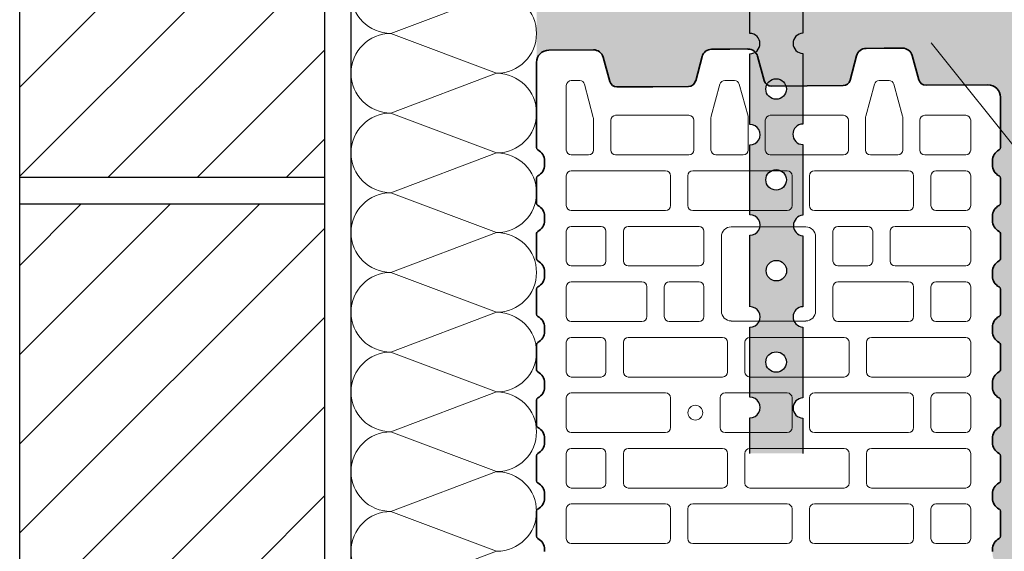
# Model space of a CAD drawing. Units: millimetres. Extents: x 0 to 239, y 0 to 297.
# Drawn here: x 88 to 125, y 127 to 147 of the extents above; entities that cross this region are included whole.
import ezdxf

# ---------------------------------------------------------------- set-up
doc = ezdxf.new("R2010")
doc.units = ezdxf.units.MM
doc.layers.add('Anker', color=7, linetype='Continuous')
doc.layers.add('Vormauerschale', color=7, linetype='Continuous')
for name, color, linetype, lineweight in [('dämmung', 7, 'Continuous', 18), ('mörtelschichten', 7, 'Continuous', 18), ('variable Textmaske', 7, 'Continuous', 13)]:
    doc.layers.add(name, color=color, linetype=linetype, lineweight=lineweight)

msp = doc.modelspace()

# ---------------------------------------------------------------- hatches: boundary and pattern name
at = {"layer": 'Anker'}
msp.add_hatch(color=256, dxfattribs=at).paths.add_polyline_path([(122.418, 146.458, 1), (121.562, 146.458, 1)])
at = {"layer": 'dämmung'}
h = msp.add_hatch(dxfattribs=at)
h.set_pattern_fill('ANSI31', color=256, scale=0.75, style=0)
h.set_pattern_definition([(45, (-220.1237, 42.4256), (-1.683798, 1.683798), [])])
h.paths.add_polyline_path([(99.162, 219.336), (99.162, 232.569), (87.662, 232.569), (87.662, 219.336)])
h.paths.add_polyline_path([(87.662, 115.374), (87.662, 102.018), (99.162, 102.018), (99.162, 104.662), (99.162, 115.374)])
h.paths.add_polyline_path([(99.162, 218.336), (87.662, 218.336), (87.662, 194.336), (99.162, 194.336)])
h.paths.add_polyline_path([(91.919, 169.336, -0.07844), (92.166, 169.374), (92.166, 169.374, -0.078438), (92.412, 169.336), (93.519, 169.336, -0.078433), (93.766, 169.374, -0.078431), (94.012, 169.336), (95.12, 169.336, -0.078426), (95.366, 169.374, -0.078424), (95.612, 169.336), (96.72, 169.336, -0.07842), (96.966, 169.374, -0.078418), (97.213, 169.336), (98.32, 169.336, -0.078413), (98.566, 169.374, -0.078411), (98.813, 169.336), (99.162, 169.336), (99.162, 170.336), (99.162, 193.336), (87.662, 193.336), (87.662, 170.336), (87.662, 169.336), (88.662, 169.336), (88.662, 169.315, -0.019044), (88.719, 169.336, -0.078453), (88.966, 169.374, -0.078451), (89.212, 169.336), (90.319, 169.336, -0.078447), (90.566, 169.374, -0.078445), (90.812, 169.336)])
h.paths.add_polyline_path([(89.766, 165.374), (87.662, 165.374), (87.662, 164.336), (87.662, 141.374), (99.162, 141.374), (99.162, 165.374), (97.766, 165.374), (96.166, 165.374), (94.566, 165.374), (92.966, 165.374), (91.366, 165.374)])
h.paths.add_polyline_path([(99.162, 140.374), (87.662, 140.374), (87.662, 116.374), (99.162, 116.374)])
at = {"layer": 'mörtelschichten'}
h = msp.add_hatch(dxfattribs=at)
h.set_pattern_fill('SCREED', color=256, scale=0.25, style=0)
h.set_pattern_definition([(0, (-227.1208, 42.5258), (12.7, 3.175), [-1.5875, 0, -4.7625, 0]), (0, (-227.1208, 42.6845), (12.7, 3.175), [-0.635, 0, -2.2225, 0, -1.143, 0, -4.7625, 0]), (0, (-227.1208, 42.8433), (12.7, 3.175), [-0.3175, 0, -1.5875, 0, -1.5875, 0, -3.4925, 0, -1.143, 0]), (0, (-227.1208, 43.002), (12.7, 3.175), [-1.143, 0, -5.08, 0]), (0, (-227.1208, 43.1608), (12.7, 3.175), [-3.81, 0, -3.81, 0]), (0, (-227.1208, 43.3195), (12.7, 3.175), [-5.3975, 0]), (0, (-227.1208, 43.4783), (12.7, 3.175), [-1.5875, 0, -6.985, 0]), (0, (-227.1208, 43.637), (12.7, 3.175), [-2.2225, 0, -1.27, 0]), (0, (-227.1208, 43.7958), (12.7, 3.175), [-3.175, 0]), (0, (-227.1208, 44.1133), (12.7, 3.175), [-0.4445, 0, -4.7625, 0, -2.8575, 0]), (0, (-227.1208, 44.272), (12.7, 3.175), [-0.635, 0, -0.0635, 0, -1.5875, 0]), (0, (-227.1208, 44.4308), (12.7, 3.175), [-0.3175, 0, -4.1275, 0, -4.7625, 0]), (0, (-227.1208, 44.5895), (12.7, 3.175), [-3.175, 0]), (0, (-227.1208, 44.7483), (12.7, 3.175), [-1.5875, 0, -6.6675, 0]), (0, (-227.1208, 45.0658), (12.7, 3.175), [-7.62, 0]), (0, (-227.1208, 45.2245), (12.7, 3.175), [-1.5875, 0, -0.127, 0, -2.2225, 0]), (0, (-227.1208, 45.3833), (12.7, 3.175), [-0.4445, 0, -3.175, 0, -1.27, 0, -2.2225, 0, -2.54, 0]), (0, (-227.1208, 45.542), (12.7, 3.175), [-0.9525, 0, -1.27, 0, -3.175, 0, -0.127, 0, -1.5875, 0]), (0, (-227.1208, 45.7008), (12.7, 3.175), [-3.175, 0])])
h.paths.add_polyline_path([(111.498, 148.274), (111.419, 148.274), (111.341, 148.274, 0.278179), (110.927, 148.024, -0.278179), (110.845, 147.974), (108.942, 147.974, -0.415781), (108.474, 148.445), (108.487, 150.782, 0.339441), (108.28, 151.054), (107.363, 151.305, -0.170579), (107.159, 151.446), (107.159, 147.878), (107.159, 145.717, -0.412648), (107.624, 146.185), (109.305, 146.194, -0.339441), (109.668, 145.919), (109.919, 145.002, 0.339441), (110.191, 144.795), (111.541, 144.803), (112.892, 144.81, 0.339441), (113.162, 145.019), (113.403, 145.939, -0.339441), (113.763, 146.218), (114.449, 146.222), (115.135, 146.226, -0.339441), (115.498, 145.95), (115.749, 145.033, 0.339441), (116.021, 144.827), (117.372, 144.834), (118.722, 144.841, 0.339441), (118.992, 145.05), (119.233, 145.97, -0.339441), (119.593, 146.249), (120.279, 146.253), (120.965, 146.257, -0.339441), (121.328, 145.981), (121.579, 145.064, 0.339441), (121.852, 144.858), (124.188, 144.87, -0.415781), (124.659, 144.402), (124.659, 143.451), (126.159, 143.451), (126.159, 146.474), (126.159, 146.52), (126.159, 148.02), (126.159, 148.274), (126.159, 148.274), (126.093, 148.274), (126.015, 148.274, 0.278179), (125.601, 148.024, -0.278179), (125.518, 147.974), (124.572, 147.974, -0.278179), (124.489, 148.024, 0.278179), (124.075, 148.274), (123.997, 148.274), (123.919, 148.274, 0.278179), (123.505, 148.024, -0.278179), (123.422, 147.974), (122.475, 147.974, -0.278179), (122.393, 148.024, 0.278179), (121.979, 148.274), (121.901, 148.274), (121.822, 148.274, 0.278179), (121.409, 148.024, -0.278179), (121.326, 147.974), (120.379, 147.974, -0.278179), (120.296, 148.024, 0.278179), (119.883, 148.274), (119.804, 148.274), (119.726, 148.274, 0.278179), (119.312, 148.024, -0.278179), (119.23, 147.974), (118.283, 147.974, -0.278179), (118.2, 148.024, 0.278179), (117.786, 148.274), (117.708, 148.274), (117.63, 148.274, 0.278179), (117.216, 148.024, -0.278179), (117.133, 147.974), (116.187, 147.974, -0.278179), (116.104, 148.024, 0.278179), (115.69, 148.274), (115.612, 148.274), (115.534, 148.274, 0.278179), (115.12, 148.024, -0.278179), (115.037, 147.974), (114.09, 147.974, -0.278179), (114.008, 148.024, 0.278179), (113.594, 148.274), (113.516, 148.274), (113.437, 148.274, 0.278179), (113.024, 148.024, -0.278179), (112.941, 147.974), (111.994, 147.974, -0.278179), (111.911, 148.024, 0.278179)])
h.paths.add_polyline_path([(126.159, 143.451), (124.659, 143.451), (124.659, 142.5, -0.278179), (124.609, 142.417, 0.278179), (124.359, 142.003), (124.359, 141.925), (124.359, 141.847, 0.278179), (124.609, 141.433, -0.278179), (124.659, 141.35), (124.659, 140.403, -0.278179), (124.609, 140.321, 0.278179), (124.359, 139.907), (124.359, 139.829), (124.359, 139.75, 0.278179), (124.609, 139.337, -0.278179), (124.659, 139.254), (124.659, 138.307, -0.278179), (124.609, 138.224, 0.278179), (124.359, 137.811), (124.359, 137.732), (124.359, 137.654, 0.278179), (124.609, 137.24, -0.278179), (124.659, 137.158), (124.659, 136.211, -0.278179), (124.609, 136.128, 0.278179), (124.359, 135.714), (124.359, 135.636), (124.359, 135.558, 0.278179), (124.609, 135.144, -0.278179), (124.659, 135.061), (124.659, 134.115, -0.278179), (124.609, 134.032, 0.278179), (124.359, 133.618), (124.359, 133.54), (124.359, 133.462, 0.278179), (124.609, 133.048, -0.278179), (124.659, 132.965), (124.659, 132.018, -0.278179), (124.609, 131.936, 0.278179), (124.359, 131.522), (124.359, 131.444), (124.359, 131.365, 0.278179), (124.609, 130.952, -0.278179), (124.659, 130.869), (124.659, 129.922, -0.278179), (124.609, 129.839, 0.278179), (124.359, 129.425), (124.359, 129.347), (124.359, 129.269, 0.278179), (124.609, 128.855, -0.278179), (124.659, 128.773), (124.659, 127.826, -0.278179), (124.609, 127.743, 0.278179), (124.359, 127.329), (124.359, 127.251), (124.359, 127.173, 0.278179), (124.609, 126.759, -0.278179), (124.659, 126.676), (124.659, 125.73, -0.278179), (124.609, 125.647, 0.278179), (124.359, 125.233), (124.359, 125.155), (124.359, 125.077, 0.278179), (124.609, 124.663, -0.278179), (124.659, 124.58), (124.659, 123.633, -0.278179), (124.609, 123.551, 0.278179), (124.359, 123.137), (124.359, 123.059), (124.359, 122.98, 0.278179), (124.609, 122.567, -0.278179), (124.659, 122.484), (124.659, 119.441, -0.278179), (124.609, 119.358, 0.278179), (124.359, 118.944), (124.359, 118.866), (124.359, 118.788, 0.278179), (124.609, 118.374, -0.278179), (124.659, 118.291), (124.659, 117.345, -0.278179), (124.609, 117.262, 0.278179), (124.359, 116.848), (124.359, 116.77), (124.359, 116.692, 0.278179), (124.609, 116.278, -0.278179), (124.659, 116.195), (124.659, 115.248, -0.278179), (124.609, 115.166, 0.278179), (124.359, 114.752), (124.359, 114.674), (124.359, 114.595, 0.278179), (124.609, 114.182, -0.278179), (124.659, 114.099), (124.659, 113.152, -0.278179), (124.609, 113.069, 0.278179), (124.359, 112.655), (124.359, 112.577), (124.359, 112.499, 0.278179), (124.609, 112.085, -0.278179), (124.659, 112.003), (124.659, 111.056, -0.278179), (124.609, 110.973, 0.278179), (124.359, 110.559), (124.359, 110.481), (124.359, 110.403, 0.278179), (124.609, 109.989, -0.278179), (124.659, 109.906), (124.659, 108.96, -0.278179), (124.609, 108.877, 0.278179), (124.359, 108.463), (124.359, 108.385), (124.359, 108.307, 0.278179), (124.609, 107.893, -0.278179), (124.659, 107.81), (124.659, 106.863, -0.278179), (124.609, 106.781, 0.278179), (124.359, 106.367), (124.359, 106.289), (124.359, 106.21, 0.278179), (124.609, 105.797, -0.278179), (124.659, 105.714), (124.659, 104.767, -0.278179), (124.609, 104.684, 0.278179), (124.359, 104.27), (124.359, 104.192), (124.359, 104.114, 0.278179), (124.609, 103.7, -0.278179), (124.659, 103.617), (124.659, 102.671, -0.278179), (124.609, 102.588, 0.278179), (124.359, 102.174), (124.359, 102.096), (124.359, 102.018, 0.042692), (124.366, 101.938), (126.159, 101.938)])
h.paths.add_polyline_path([(126.159, 148.02), (126.159, 146.52), (171.674, 146.48), (171.674, 147.984, -0.153809), (171.634, 148.024, 0.278179), (171.221, 148.274), (171.142, 148.274), (171.064, 148.274, 0.278179), (170.65, 148.024, -0.278179), (170.568, 147.974), (169.621, 147.974, -0.278179), (169.538, 148.024, 0.278179), (169.124, 148.274), (169.046, 148.274), (168.968, 148.274, 0.278179), (168.554, 148.024, -0.278179), (168.471, 147.974), (167.525, 147.974, -0.278179), (167.442, 148.024, 0.278179), (167.028, 148.274), (166.95, 148.274), (166.872, 148.274, 0.278179), (166.458, 148.024, -0.278179), (166.375, 147.974), (165.428, 147.974, -0.278179), (165.346, 148.024, 0.278179), (164.932, 148.274), (164.854, 148.274), (164.776, 148.274, 0.278179), (164.362, 148.024, -0.278179), (164.279, 147.974), (163.332, 147.974, -0.278179), (163.249, 148.024, 0.278179), (162.836, 148.274), (162.757, 148.274), (162.679, 148.274, 0.278179), (162.265, 148.024, -0.278179), (162.183, 147.974), (161.236, 147.974, -0.278179), (161.153, 148.024, 0.278179), (160.739, 148.274), (160.661, 148.274), (160.583, 148.274, 0.278179), (160.169, 148.024, -0.278179), (160.086, 147.974), (159.135, 147.974), (158.184, 147.974), (157.226, 147.974), (153.919, 147.974, -0.278179), (153.837, 148.024, 0.278179), (153.423, 148.274), (153.345, 148.274), (153.266, 148.274, 0.278179), (152.853, 148.024, -0.278179), (152.77, 147.974), (151.823, 147.974, -0.278179), (151.74, 148.024, 0.278179), (151.326, 148.274), (151.248, 148.274), (151.17, 148.274, 0.278179), (150.756, 148.024, -0.278179), (150.673, 147.974), (149.727, 147.974, -0.278179), (149.644, 148.024, 0.278179), (149.23, 148.274), (149.152, 148.274), (149.074, 148.274, 0.278179), (148.66, 148.024, -0.278179), (148.577, 147.974), (147.631, 147.974, -0.278179), (147.548, 148.024, 0.278179), (147.134, 148.274), (147.056, 148.274), (146.978, 148.274, 0.278179), (146.564, 148.024, -0.278179), (146.481, 147.974), (145.534, 147.974, -0.278179), (145.451, 148.024, 0.278179), (145.038, 148.274), (144.959, 148.274), (144.881, 148.274, 0.278179), (144.467, 148.024, -0.278179), (144.385, 147.974), (143.438, 147.974, -0.278179), (143.355, 148.024, 0.278179), (142.941, 148.274), (142.863, 148.274), (142.785, 148.274, 0.278179), (142.371, 148.024, -0.278179), (142.288, 147.974), (141.342, 147.974, -0.278179), (141.259, 148.024, 0.278179), (140.845, 148.274), (140.767, 148.274), (140.689, 148.274, 0.278179), (140.275, 148.024, -0.278179), (140.192, 147.974), (139.245, 147.974, -0.278179), (139.163, 148.024, 0.278179), (138.749, 148.274), (138.671, 148.274), (138.593, 148.274, 0.278179), (138.179, 148.024, -0.278179), (138.096, 147.974), (137.149, 147.974, -0.278179), (137.066, 148.024, 0.278179), (136.653, 148.274), (136.574, 148.274), (136.496, 148.274, 0.278179), (136.082, 148.024, -0.278179), (136, 147.974), (135.053, 147.974, -0.278179), (134.97, 148.024, 0.278179), (134.556, 148.274), (134.478, 148.274), (134.4, 148.274, 0.278179), (133.986, 148.024, -0.278179), (133.903, 147.974), (130.86, 147.974, -0.278179), (130.778, 148.024, 0.278179), (130.364, 148.274), (130.286, 148.274), (130.208, 148.274, 0.278179), (129.794, 148.024, -0.278179), (129.711, 147.974), (128.764, 147.974, -0.278179), (128.681, 148.024, 0.278179), (128.268, 148.274), (128.189, 148.274), (128.111, 148.274, 0.278179), (127.697, 148.024, -0.278179), (127.615, 147.974), (126.597, 148.007, 0.170629), (126.651, 147.976)])
h.paths.add_polyline_path([(126.159, 148.274), (126.159, 148.02), (126.597, 148.007, -0.057067), (126.585, 148.024, 0.117537), (126.442, 148.187)])
h.paths.add_polyline_path([(171.674, 188.477), (126.748, 188.477), (125.812, 188.575), (125.984, 188.112, -0.743058), (126.868, 186.977), (127.694, 186.977, -0.278179), (127.777, 186.928, 0.278179), (128.191, 186.678), (128.269, 186.678), (128.347, 186.678, 0.278179), (128.761, 186.928, -0.278179), (128.844, 186.977), (129.791, 186.977, -0.278179), (129.873, 186.928, 0.278179), (130.287, 186.678), (130.365, 186.678), (130.444, 186.678, 0.278179), (130.857, 186.928, -0.278179), (130.94, 186.977), (131.887, 186.977, -0.278179), (131.97, 186.928, 0.278179), (132.383, 186.678), (132.462, 186.678), (132.54, 186.678, 0.278179), (132.954, 186.928, -0.278179), (133.036, 186.977), (133.983, 186.977, -0.278179), (134.066, 186.928, 0.278179), (134.48, 186.678), (134.558, 186.678), (134.636, 186.678, 0.278179), (135.05, 186.928, -0.278179), (135.133, 186.977), (136.079, 186.977, -0.278179), (136.162, 186.928, 0.278179), (136.576, 186.678), (136.654, 186.678), (136.732, 186.678, 0.278179), (137.146, 186.928, -0.278179), (137.229, 186.977), (138.176, 186.977, -0.278179), (138.258, 186.928, 0.278179), (138.672, 186.678), (138.75, 186.678), (138.829, 186.678, 0.278179), (139.242, 186.928, -0.278179), (139.325, 186.977), (140.272, 186.977, -0.278179), (140.355, 186.928, 0.278179), (140.768, 186.678), (140.847, 186.678), (140.925, 186.678, 0.278179), (141.339, 186.928, -0.278179), (141.421, 186.977), (142.368, 186.977, -0.278179), (142.451, 186.928, 0.278179), (142.865, 186.678), (142.943, 186.678), (143.021, 186.678, 0.278179), (143.435, 186.928, -0.278179), (143.518, 186.977), (144.464, 186.977, -0.278179), (144.547, 186.928, 0.278179), (144.961, 186.678), (145.039, 186.678), (145.117, 186.678, 0.278179), (145.531, 186.928, -0.278179), (145.614, 186.977), (146.561, 186.977, -0.278179), (146.643, 186.928, 0.278179), (147.057, 186.678), (147.135, 186.678), (147.214, 186.678, 0.278179), (147.627, 186.928, -0.278179), (147.71, 186.977), (148.657, 186.977, -0.278179), (148.74, 186.928, 0.278179), (149.154, 186.678), (149.232, 186.678), (149.31, 186.678, 0.278179), (149.724, 186.928, -0.278179), (149.806, 186.977), (150.753, 186.977, -0.278179), (150.836, 186.928, 0.278179), (151.25, 186.678), (151.328, 186.678), (151.406, 186.678, 0.278179), (151.82, 186.928, -0.278179), (151.903, 186.977), (152.849, 186.977, -0.278179), (152.932, 186.928, 0.278179), (153.346, 186.678), (153.424, 186.678), (153.502, 186.678, 0.278179), (153.916, 186.928, -0.278179), (153.999, 186.977), (157.217, 186.977), (157.222, 186.977), (158.348, 186.965), (160.162, 186.965, -0.278179), (160.245, 186.915, 0.278179), (160.659, 186.665), (160.737, 186.665), (160.815, 186.665, 0.278179), (161.229, 186.915, -0.278179), (161.311, 186.965), (162.258, 186.965, -0.278179), (162.341, 186.915, 0.278179), (162.755, 186.665), (162.833, 186.665), (162.911, 186.665, 0.278179), (163.325, 186.915, -0.278179), (163.408, 186.965), (164.354, 186.965, -0.278179), (164.437, 186.915, 0.278179), (164.851, 186.665), (164.929, 186.665), (165.007, 186.665, 0.278179), (165.421, 186.915, -0.278179), (165.504, 186.965), (166.451, 186.965, -0.278179), (166.533, 186.915, 0.278179), (166.947, 186.665), (167.025, 186.665), (167.104, 186.665, 0.278179), (167.517, 186.915, -0.278179), (167.6, 186.965), (168.547, 186.965, -0.278179), (168.63, 186.915, 0.278179), (169.044, 186.665), (169.122, 186.665), (169.2, 186.665, 0.278179), (169.614, 186.915, -0.278179), (169.697, 186.965), (170.643, 186.965, -0.278179), (170.726, 186.915, 0.278179), (171.14, 186.665), (171.218, 186.665), (171.296, 186.665, 0.23985), (171.674, 186.858)])
h.paths.add_polyline_path([(125.984, 188.112), (125.812, 188.575), (126.159, 188.999), (124.659, 189.868), (124.521, 189.948, -0.199607), (124.188, 189.812), (121.852, 189.824, 0.339441), (121.579, 189.618), (121.328, 188.701, -0.339441), (120.965, 188.425), (120.279, 188.429), (119.593, 188.433, -0.339441), (119.233, 188.712), (118.992, 189.632, 0.339441), (118.722, 189.841), (117.372, 189.848), (116.021, 189.856, 0.339441), (115.749, 189.649), (115.498, 188.732, -0.339441), (115.135, 188.457), (114.449, 188.46), (113.763, 188.464, -0.339441), (113.403, 188.743), (113.162, 189.663, 0.339441), (112.892, 189.872), (111.541, 189.88), (110.191, 189.887, 0.339441), (109.919, 189.68), (109.668, 188.763, -0.339441), (109.305, 188.488), (107.624, 188.497, -0.266505), (107.222, 188.731), (107.34, 183.555, -0.124237), (107.501, 183.644), (108.42, 183.885, 0.339441), (108.63, 184.155), (108.642, 186.512, -0.412648), (109.11, 186.977), (110.924, 186.977, -0.278179), (111.007, 186.928, 0.278179), (111.421, 186.678), (111.499, 186.678), (111.577, 186.678, 0.278179), (111.991, 186.928, -0.278179), (112.074, 186.977), (113.021, 186.977, -0.278179), (113.103, 186.928, 0.278179), (113.517, 186.678), (113.595, 186.678), (113.673, 186.678, 0.278179), (114.087, 186.928, -0.278179), (114.17, 186.977), (115.117, 186.977, -0.278179), (115.2, 186.928, 0.278179), (115.613, 186.678), (115.692, 186.678), (115.77, 186.678, 0.278179), (116.184, 186.928, -0.278179), (116.266, 186.977), (117.213, 186.977, -0.278179), (117.296, 186.928, 0.278179), (117.71, 186.678), (117.788, 186.678), (117.866, 186.678, 0.278179), (118.28, 186.928, -0.278179), (118.363, 186.977), (119.309, 186.977, -0.278179), (119.392, 186.928, 0.278179), (119.806, 186.678), (119.884, 186.678), (119.962, 186.678, 0.278179), (120.376, 186.928, -0.278179), (120.459, 186.977), (121.406, 186.977, -0.278179), (121.488, 186.928, 0.278179), (121.902, 186.678), (121.98, 186.678), (122.059, 186.678, 0.278179), (122.472, 186.928, -0.278179), (122.555, 186.977), (123.502, 186.977, -0.278179), (123.585, 186.928, 0.278179), (123.998, 186.678), (124.077, 186.678), (124.155, 186.678, 0.278179), (124.569, 186.928, -0.278179), (124.651, 186.977), (125.598, 186.977, -0.227293), (125.671, 186.943), (125.67, 186.941, -0.507548)])
h.paths.add_polyline_path([(124.659, 189.868), (126.159, 188.999), (126.159, 208.369), (124.659, 208.369), (124.659, 208.006), (124.659, 206.856), (124.659, 205.91), (124.659, 204.76), (124.659, 203.813), (124.659, 202.664), (124.659, 201.717), (124.659, 200.567), (124.659, 199.621), (124.659, 198.471), (124.659, 197.524), (124.659, 196.375), (124.659, 195.428), (124.659, 194.279), (124.659, 193.332), (124.659, 192.182), (124.659, 190.28)])
h.paths.add_polyline_path([(124.659, 208.369), (126.159, 208.369), (126.137, 232.669), (124.637, 232.669), (124.659, 219.434), (124.659, 218.487), (124.659, 217.338), (124.659, 216.391), (124.659, 215.241), (124.659, 212.198), (124.659, 211.049), (124.659, 210.102), (124.659, 208.952)])
h.paths.add_polyline_path([(126.493, 186.745), (126.17, 186.684), (126.171, 186.68), (126.159, 186.678), (126.095, 186.678, 0.30096), (126.868, 186.977), (126.748, 186.977, 0.278179), (126.665, 186.928), (126.662, 186.934), (126.461, 186.831)])
h.paths.add_polyline_path([(126.17, 186.684), (126.493, 186.745), (126.461, 186.831)])
h = msp.add_hatch(color=254, dxfattribs=at)
h.paths.add_polyline_path([(115.207, 159.606), (115.207, 157.167, -0.978578), (115.207, 156.394), (115.207, 153.696, -0.952588), (115.207, 152.923), (115.207, 150.256, -0.978578), (115.207, 149.483), (115.207, 146.816, -0.978578), (115.207, 146.043), (115.207, 143.375, -1.005246), (115.207, 142.602), (115.207, 139.966, -1.005246), (115.207, 139.193), (115.207, 136.495, -1.005246), (115.207, 135.722), (115.207, 133.076, -1.005246), (115.207, 132.303), (115.207, 130.957), (117.207, 130.957), (117.207, 132.282, -0.953696), (117.207, 133.055), (117.207, 135.722, -0.953696), (117.207, 136.495), (117.207, 139.174, -0.928305), (117.207, 139.945), (117.207, 142.619, -0.979715), (117.207, 143.392), (117.207, 146.053, -0.953696), (117.207, 146.826), (117.207, 149.514, -1.033849), (117.207, 150.287), (117.207, 152.935, -0.903492), (117.207, 153.704), (117.207, 156.374, -0.928305), (117.207, 157.145), (117.207, 159.606)])
h.paths.add_polyline_path([(116.595, 148.166, -1), (115.822, 148.166, -1)], flags=16)
h.paths.add_polyline_path([(116.593, 137.855, -1), (115.82, 137.855, -1)], flags=16)
h.paths.add_polyline_path([(116.583, 144.714, -1), (115.81, 144.714, -1)], flags=16)
h.paths.add_polyline_path([(116.59, 158.582, -1), (115.817, 158.582, -1)], flags=16)
h.paths.add_polyline_path([(116.589, 155.042, -1), (115.816, 155.042, -1)], flags=16)
h.paths.add_polyline_path([(116.583, 134.404, -1), (115.81, 134.404, -1)], flags=16)
h.paths.add_polyline_path([(116.583, 141.284, -1), (115.81, 141.284, -1)], flags=16)
h.paths.add_polyline_path([(116.578, 151.598, -1), (115.805, 151.598, -1)], flags=16)

# ---------------------------------------------------------------- linework, layer by layer
for p, q in [((115.207, 146.816), (115.207, 149.483)), ((117.207, 149.514), (117.207, 146.826)), ((115.207, 143.375), (115.207, 146.043)), ((117.207, 146.053), (117.207, 143.392)), ((115.207, 139.966), (115.207, 142.602)), ((117.207, 142.619), (117.207, 139.945)), ((115.207, 136.495), (115.207, 139.193)), ((117.207, 139.174), (117.207, 136.495)), ((115.207, 133.076), (115.207, 135.722)), ((117.207, 135.722), (117.207, 133.055)), ((115.207, 130.957), (115.207, 132.303)), ((117.207, 132.282), (117.207, 130.957))]:
    msp.add_line(p, q)
at = {"color": 7, "linetype": 'Continuous', "lineweight": 35}
for p, q in [((107.624, 146.185), (109.305, 146.194)), ((113.763, 146.218), (114.449, 146.222)), ((114.449, 146.222), (115.135, 146.226)), ((119.593, 146.249), (120.279, 146.253)), ((120.279, 146.253), (120.965, 146.257)), ((121.328, 145.981), (121.579, 145.064)), ((107.159, 142.5), (107.159, 145.717)), ((109.668, 145.919), (109.919, 145.002)), ((113.162, 145.019), (113.403, 145.939)), ((115.498, 145.95), (115.749, 145.033)), ((118.992, 145.05), (119.233, 145.97)), ((121.852, 144.858), (124.188, 144.87)), ((110.191, 144.795), (111.541, 144.803)), ((111.541, 144.803), (112.892, 144.81)), ((116.021, 144.827), (117.372, 144.834)), ((117.372, 144.834), (118.722, 144.841)), ((124.659, 144.402), (124.659, 142.5)), ((107.458, 142.003), (107.458, 141.925)), ((107.458, 141.925), (107.458, 141.847)), ((124.359, 142.003), (124.359, 141.925)), ((124.359, 141.925), (124.359, 141.847)), ((107.159, 140.403), (107.159, 141.35)), ((124.659, 141.35), (124.659, 140.403)), ((107.458, 139.907), (107.458, 139.829)), ((107.458, 139.829), (107.458, 139.75)), ((124.359, 139.907), (124.359, 139.829)), ((124.359, 139.829), (124.359, 139.75)), ((107.159, 138.307), (107.159, 139.254)), ((124.659, 139.254), (124.659, 138.307)), ((107.458, 137.811), (107.458, 137.732)), ((124.359, 137.811), (124.359, 137.732)), ((107.458, 137.732), (107.458, 137.654)), ((124.359, 137.732), (124.359, 137.654)), ((107.159, 136.211), (107.159, 137.158)), ((124.659, 137.158), (124.659, 136.211)), ((107.458, 135.714), (107.458, 135.636)), ((107.458, 135.636), (107.458, 135.558)), ((124.359, 135.714), (124.359, 135.636)), ((124.359, 135.636), (124.359, 135.558)), ((107.159, 134.115), (107.159, 135.061)), ((124.659, 135.061), (124.659, 134.115)), ((107.458, 133.618), (107.458, 133.54)), ((107.458, 133.54), (107.458, 133.462)), ((124.359, 133.618), (124.359, 133.54)), ((124.359, 133.54), (124.359, 133.462)), ((107.159, 132.018), (107.159, 132.965)), ((124.659, 132.965), (124.659, 132.018)), ((107.458, 131.522), (107.458, 131.444)), ((124.359, 131.522), (124.359, 131.444)), ((107.458, 131.444), (107.458, 131.365)), ((124.359, 131.444), (124.359, 131.365)), ((107.159, 129.922), (107.159, 130.869)), ((124.659, 130.869), (124.659, 129.922)), ((107.458, 129.425), (107.458, 129.347)), ((107.458, 129.347), (107.458, 129.269)), ((124.359, 129.425), (124.359, 129.347)), ((124.359, 129.347), (124.359, 129.269)), ((107.159, 127.826), (107.159, 128.773)), ((124.659, 128.773), (124.659, 127.826)), ((107.458, 127.329), (107.458, 127.251)), ((124.359, 127.329), (124.359, 127.251))]:
    msp.add_line(p, q, dxfattribs=at)
at = {"color": 7, "linetype": 'Continuous', "lineweight": 15}
for p, q in [((108.793, 145.032), (108.469, 145.032)), ((108.974, 144.892), (109.301, 143.644)), ((114.076, 144.894), (113.746, 143.689)), ((114.257, 145.032), (114.626, 145.032)), ((114.807, 144.894), (115.137, 143.689)), ((119.906, 144.894), (119.576, 143.689)), ((120.087, 145.032), (120.456, 145.032)), ((120.637, 144.894), (120.967, 143.689)), ((108.282, 144.845), (108.282, 142.411)), ((109.307, 142.411), (109.307, 143.596)), ((109.956, 143.534), (109.956, 142.411)), ((112.904, 143.722), (110.143, 143.722)), ((113.091, 142.411), (113.091, 143.534)), ((113.74, 143.639), (113.74, 142.411)), ((115.143, 143.639), (115.143, 142.411)), ((115.789, 143.534), (115.789, 142.411)), ((118.737, 143.722), (115.976, 143.722)), ((118.924, 142.411), (118.924, 143.534)), ((119.57, 143.639), (119.57, 142.411)), ((120.974, 143.639), (120.974, 142.411)), ((121.618, 143.534), (121.618, 142.411)), ((123.35, 143.722), (121.806, 143.722)), ((123.537, 142.411), (123.537, 143.534)), ((108.469, 142.224), (109.12, 142.224)), ((110.143, 142.224), (112.904, 142.224)), ((113.927, 142.224), (114.956, 142.224)), ((115.976, 142.224), (118.737, 142.224)), ((119.757, 142.224), (120.786, 142.224)), ((121.806, 142.224), (123.35, 142.224)), ((108.469, 141.625), (112.025, 141.625)), ((113.055, 141.625), (116.611, 141.625)), ((117.64, 141.625), (121.196, 141.625)), ((122.226, 141.625), (123.349, 141.625)), ((108.282, 140.315), (108.282, 141.438)), ((112.212, 141.438), (112.212, 140.315)), ((112.867, 140.315), (112.867, 141.438)), ((116.798, 141.438), (116.798, 140.315)), ((117.453, 140.315), (117.453, 141.438)), ((121.384, 141.438), (121.384, 140.315)), ((122.039, 140.315), (122.039, 141.438)), ((123.536, 141.438), (123.536, 140.315)), ((112.025, 140.128), (108.469, 140.128)), ((116.611, 140.128), (113.055, 140.128)), ((121.196, 140.128), (117.64, 140.128)), ((123.349, 140.128), (122.226, 140.128)), ((108.282, 138.219), (108.282, 139.342)), ((108.469, 139.529), (109.592, 139.529)), ((109.779, 139.342), (109.779, 138.219)), ((110.434, 138.219), (110.434, 139.342)), ((110.621, 139.529), (113.289, 139.529)), ((113.476, 139.342), (113.476, 138.219)), ((117.313, 139.51), (114.505, 139.51)), ((118.342, 138.219), (118.342, 139.342)), ((118.529, 139.529), (119.652, 139.529)), ((119.839, 139.342), (119.839, 138.219)), ((120.494, 138.219), (120.494, 139.342)), ((120.682, 139.529), (123.349, 139.529)), ((123.536, 139.342), (123.536, 138.219)), ((114.131, 139.136), (114.131, 136.329)), ((117.687, 136.329), (117.687, 139.136)), ((109.592, 138.032), (108.469, 138.032)), ((113.289, 138.032), (110.621, 138.032)), ((119.652, 138.032), (118.529, 138.032)), ((123.349, 138.032), (120.682, 138.032)), ((108.469, 137.433), (111.136, 137.433)), ((112.166, 137.433), (113.289, 137.433)), ((118.529, 137.433), (121.196, 137.433)), ((122.226, 137.433), (123.349, 137.433)), ((108.282, 136.123), (108.282, 137.246)), ((111.323, 137.246), (111.323, 136.123)), ((111.978, 136.123), (111.978, 137.246)), ((113.476, 137.246), (113.476, 136.123)), ((118.342, 136.123), (118.342, 137.246)), ((121.384, 137.246), (121.384, 136.123)), ((122.039, 136.123), (122.039, 137.246)), ((123.536, 137.246), (123.536, 136.123)), ((114.505, 135.954), (117.313, 135.954)), ((111.136, 135.936), (108.469, 135.936)), ((113.289, 135.936), (112.166, 135.936)), ((121.196, 135.936), (118.529, 135.936)), ((123.349, 135.936), (122.226, 135.936)), ((108.469, 135.337), (109.592, 135.337)), ((110.621, 135.337), (114.178, 135.337)), ((115.207, 135.337), (118.763, 135.337)), ((119.793, 135.337), (123.349, 135.337)), ((108.282, 134.026), (108.282, 135.149)), ((109.779, 135.149), (109.779, 134.026)), ((110.434, 134.026), (110.434, 135.149)), ((114.365, 135.149), (114.365, 134.026)), ((115.02, 134.026), (115.02, 135.149)), ((118.95, 135.149), (118.95, 134.026)), ((119.605, 134.026), (119.605, 135.149)), ((123.536, 135.149), (123.536, 134.026)), ((109.592, 133.839), (108.469, 133.839)), ((114.178, 133.839), (110.621, 133.839)), ((118.763, 133.839), (115.207, 133.839)), ((123.349, 133.839), (119.793, 133.839)), ((108.282, 131.93), (108.282, 133.053)), ((108.469, 133.24), (112.025, 133.24)), ((112.212, 133.053), (112.212, 131.93)), ((114.084, 133.053), (114.084, 131.93)), ((116.611, 133.24), (114.271, 133.24)), ((116.798, 131.93), (116.798, 133.053)), ((117.453, 131.93), (117.453, 133.053)), ((117.64, 133.24), (121.196, 133.24)), ((121.384, 133.053), (121.384, 131.93)), ((122.039, 131.93), (122.039, 133.053)), ((122.226, 133.24), (123.349, 133.24)), ((123.536, 133.053), (123.536, 131.93)), ((112.025, 131.743), (108.469, 131.743)), ((114.271, 131.743), (116.611, 131.743)), ((121.196, 131.743), (117.64, 131.743)), ((123.349, 131.743), (122.226, 131.743)), ((108.469, 131.144), (109.592, 131.144)), ((110.621, 131.144), (114.178, 131.144)), ((115.207, 131.144), (118.763, 131.144)), ((119.793, 131.144), (123.349, 131.144)), ((108.282, 129.834), (108.282, 130.957)), ((109.779, 130.957), (109.779, 129.834)), ((110.434, 129.834), (110.434, 130.957)), ((114.365, 130.957), (114.365, 129.834)), ((115.02, 129.834), (115.02, 130.957)), ((118.95, 130.957), (118.95, 129.834)), ((119.605, 129.834), (119.605, 130.957)), ((123.536, 130.957), (123.536, 129.834)), ((109.592, 129.647), (108.469, 129.647)), ((114.178, 129.647), (110.621, 129.647)), ((118.763, 129.647), (115.207, 129.647)), ((123.349, 129.647), (119.793, 129.647)), ((108.469, 129.048), (112.025, 129.048)), ((113.055, 129.048), (116.611, 129.048)), ((117.64, 129.048), (121.196, 129.048)), ((122.226, 129.048), (123.349, 129.048)), ((108.282, 127.738), (108.282, 128.861)), ((112.212, 128.861), (112.212, 127.738)), ((112.867, 127.738), (112.867, 128.861)), ((116.798, 128.861), (116.798, 127.738)), ((117.453, 127.738), (117.453, 128.861)), ((121.384, 128.861), (121.384, 127.738)), ((122.039, 127.738), (122.039, 128.861)), ((123.536, 128.861), (123.536, 127.738)), ((112.025, 127.551), (108.469, 127.551)), ((116.611, 127.551), (113.055, 127.551)), ((121.196, 127.551), (117.64, 127.551)), ((123.349, 127.551), (122.226, 127.551))]:
    msp.add_line(p, q, dxfattribs=at)
for centre in [(116.196, 144.714), (116.196, 141.284), (116.207, 137.855), (116.196, 134.404)]:
    msp.add_circle(centre, 0.387)
for centre, start, end in [((115.199, 146.429), 271.2406, 88.7594), ((117.225, 146.439), 92.7154, 267.2846), ((115.209, 142.989), 269.7002, 90.2998), ((117.215, 143.005), 91.1741, 268.8259), ((115.209, 139.58), 269.7002, 90.2998), ((117.236, 139.559), 94.2586, 265.7414), ((115.209, 136.109), 269.7002, 90.2998), ((117.225, 136.109), 92.7154, 267.2846), ((115.209, 132.689), 269.7002, 90.2998), ((117.225, 132.668), 92.7154, 267.2846)]:
    msp.add_arc(centre, 0.387, start, end)
at = {"color": 7, "linetype": 'Continuous', "lineweight": 35}
for centre, radius, start, end in [((107.627, 145.717), 0.468, 90.3064, 180), ((109.307, 145.82), 0.374, 15.3091, 90.3064), ((113.765, 145.844), 0.374, 90.3064, 165.3037), ((115.137, 145.851), 0.374, 15.3091, 90.3064), ((119.595, 145.875), 0.374, 90.3064, 165.3037), ((120.967, 145.882), 0.374, 15.3091, 90.3064), ((110.19, 145.076), 0.281, 195.3091, 270.3064), ((112.89, 145.091), 0.281, 270.3064, 345.3037), ((116.02, 145.107), 0.281, 195.3091, 270.3064), ((118.72, 145.122), 0.281, 270.3064, 345.3037), ((121.85, 145.138), 0.281, 195.3091, 270.3064), ((124.191, 144.402), 0.468, 0, 90.3064), ((107.252, 142.5), 0.0936, 180, 242.1819), ((106.99, 142.003), 0.468, 0, 62.1819), ((124.827, 142.003), 0.468, 117.8181, 180), ((124.565, 142.5), 0.0936, 297.8181, 0), ((106.99, 141.847), 0.468, 297.8181, 0), ((124.827, 141.847), 0.468, 180, 242.1819), ((107.252, 141.35), 0.0936, 117.8181, 180), ((124.565, 141.35), 0.0936, 0, 62.1819), ((107.252, 140.403), 0.0936, 180, 242.1819), ((124.565, 140.403), 0.0936, 297.8181, 0), ((106.99, 139.907), 0.468, 0, 62.1819), ((124.827, 139.907), 0.468, 117.8181, 180), ((106.99, 139.75), 0.468, 297.8181, 0), ((124.827, 139.75), 0.468, 180, 242.1819), ((107.252, 139.254), 0.0936, 117.8181, 180), ((124.565, 139.254), 0.0936, 0, 62.1819), ((107.252, 138.307), 0.0936, 180, 242.1819), ((106.99, 137.811), 0.468, 0, 62.1819), ((124.827, 137.811), 0.468, 117.8181, 180), ((124.565, 138.307), 0.0936, 297.8181, 0), ((106.99, 137.654), 0.468, 297.8181, 0), ((124.827, 137.654), 0.468, 180, 242.1819), ((107.252, 137.158), 0.0936, 117.8181, 180), ((124.565, 137.158), 0.0936, 0, 62.1819), ((107.252, 136.211), 0.0936, 180, 242.1819), ((106.99, 135.714), 0.468, 0, 62.1819), ((124.827, 135.714), 0.468, 117.8181, 180), ((124.565, 136.211), 0.0936, 297.8181, 0), ((106.99, 135.558), 0.468, 297.8181, 0), ((124.827, 135.558), 0.468, 180, 242.1819), ((107.252, 135.061), 0.0936, 117.8181, 180), ((124.565, 135.061), 0.0936, 0, 62.1819), ((107.252, 134.115), 0.0936, 180, 242.1819), ((124.565, 134.115), 0.0936, 297.8181, 0), ((106.99, 133.618), 0.468, 0, 62.1819), ((124.827, 133.618), 0.468, 117.8181, 180), ((106.99, 133.462), 0.468, 297.8181, 0), ((124.827, 133.462), 0.468, 180, 242.1819), ((107.252, 132.965), 0.0936, 117.8181, 180), ((124.565, 132.965), 0.0936, 0, 62.1819), ((107.252, 132.018), 0.0936, 180, 242.1819), ((106.99, 131.522), 0.468, 0, 62.1819), ((124.827, 131.522), 0.468, 117.8181, 180), ((124.565, 132.018), 0.0936, 297.8181, 0), ((106.99, 131.365), 0.468, 297.8181, 0), ((124.827, 131.365), 0.468, 180, 242.1819), ((107.252, 130.869), 0.0936, 117.8181, 180), ((124.565, 130.869), 0.0936, 0, 62.1819), ((107.252, 129.922), 0.0936, 180, 242.1819), ((106.99, 129.425), 0.468, 0, 62.1819), ((124.827, 129.425), 0.468, 117.8181, 180), ((124.565, 129.922), 0.0936, 297.8181, 0), ((106.99, 129.269), 0.468, 297.8181, 0), ((124.827, 129.269), 0.468, 180, 242.1819), ((107.252, 128.773), 0.0936, 117.8181, 180), ((124.565, 128.773), 0.0936, 0, 62.1819), ((107.252, 127.826), 0.0936, 180, 242.1819), ((124.565, 127.826), 0.0936, 297.8181, 0), ((106.99, 127.329), 0.468, 0, 62.1819), ((124.827, 127.329), 0.468, 117.8181, 180)]:
    msp.add_arc(centre, radius, start, end, dxfattribs=at)
at = {"color": 7, "linetype": 'Continuous', "lineweight": 15}
for centre, radius, start, end in [((108.469, 144.845), 0.187, 90, 180), ((108.793, 144.845), 0.187, 14.6963, 90), ((114.257, 144.845), 0.187, 90, 164.6909), ((114.626, 144.845), 0.187, 15.3091, 90), ((120.087, 144.845), 0.187, 90, 164.6909), ((120.456, 144.845), 0.187, 15.3091, 90), ((109.12, 143.596), 0.187, 0, 14.6963), ((110.143, 143.534), 0.187, 90, 180), ((112.904, 143.534), 0.187, 0, 90), ((113.927, 143.639), 0.187, 164.6909, 180), ((114.956, 143.639), 0.187, 0, 15.3091), ((115.976, 143.534), 0.187, 90, 180), ((118.737, 143.534), 0.187, 0, 90), ((119.757, 143.639), 0.187, 164.6909, 180), ((120.786, 143.639), 0.187, 0, 15.3091), ((121.806, 143.534), 0.187, 90, 180), ((123.35, 143.534), 0.187, 0, 90), ((108.469, 142.411), 0.187, 180, 270), ((109.12, 142.411), 0.187, 270, 0), ((110.143, 142.411), 0.187, 180, 270), ((112.904, 142.411), 0.187, 270, 0), ((113.927, 142.411), 0.187, 180, 270), ((114.956, 142.411), 0.187, 270, 0), ((115.976, 142.411), 0.187, 180, 270), ((118.737, 142.411), 0.187, 270, 0), ((119.757, 142.411), 0.187, 180, 270), ((120.786, 142.411), 0.187, 270, 0), ((121.806, 142.411), 0.187, 180, 270), ((123.35, 142.411), 0.187, 270, 0), ((108.469, 141.438), 0.187, 90, 180), ((112.025, 141.438), 0.187, 0, 90), ((113.055, 141.438), 0.187, 90, 180), ((116.611, 141.438), 0.187, 0, 90), ((117.64, 141.438), 0.187, 90, 180), ((121.196, 141.438), 0.187, 0, 90), ((122.226, 141.438), 0.187, 90, 180), ((123.349, 141.438), 0.187, 0, 90), ((108.469, 140.315), 0.187, 180, 270), ((112.025, 140.315), 0.187, 270, 0), ((113.055, 140.315), 0.187, 180, 270), ((116.611, 140.315), 0.187, 270, 0), ((117.64, 140.315), 0.187, 180, 270), ((121.196, 140.315), 0.187, 270, 0), ((122.226, 140.315), 0.187, 180, 270), ((123.349, 140.315), 0.187, 270, 0), ((108.469, 139.342), 0.187, 90, 180), ((109.592, 139.342), 0.187, 0, 90), ((110.621, 139.342), 0.187, 90, 180), ((113.289, 139.342), 0.187, 0, 90), ((114.505, 139.136), 0.374, 90, 180), ((117.313, 139.136), 0.374, 0, 90), ((118.529, 139.342), 0.187, 90, 180), ((119.652, 139.342), 0.187, 0, 90), ((120.682, 139.342), 0.187, 90, 180), ((123.349, 139.342), 0.187, 0, 90), ((108.469, 138.219), 0.187, 180, 270), ((109.592, 138.219), 0.187, 270, 0), ((110.621, 138.219), 0.187, 180, 270), ((113.289, 138.219), 0.187, 270, 0), ((118.529, 138.219), 0.187, 180, 270), ((119.652, 138.219), 0.187, 270, 0), ((120.682, 138.219), 0.187, 180, 270), ((123.349, 138.219), 0.187, 270, 0), ((108.469, 137.246), 0.187, 90, 180), ((111.136, 137.246), 0.187, 0, 90), ((112.166, 137.246), 0.187, 90, 180), ((113.289, 137.246), 0.187, 0, 90), ((118.529, 137.246), 0.187, 90, 180), ((121.196, 137.246), 0.187, 0, 90), ((122.226, 137.246), 0.187, 90, 180), ((123.349, 137.246), 0.187, 0, 90), ((114.505, 136.329), 0.374, 180, 270), ((117.313, 136.329), 0.374, 270, 0), ((108.469, 136.123), 0.187, 180, 270), ((111.136, 136.123), 0.187, 270, 0), ((112.166, 136.123), 0.187, 180, 270), ((113.289, 136.123), 0.187, 270, 0), ((118.529, 136.123), 0.187, 180, 270), ((121.196, 136.123), 0.187, 270, 0), ((122.226, 136.123), 0.187, 180, 270), ((123.349, 136.123), 0.187, 270, 0), ((108.469, 135.149), 0.187, 90, 180), ((109.592, 135.149), 0.187, 0, 90), ((110.621, 135.149), 0.187, 90, 180), ((114.178, 135.149), 0.187, 0, 90), ((115.207, 135.149), 0.187, 90, 180), ((118.763, 135.149), 0.187, 0, 90), ((119.793, 135.149), 0.187, 90, 180), ((123.349, 135.149), 0.187, 0, 90), ((108.469, 134.026), 0.187, 180, 270), ((109.592, 134.026), 0.187, 270, 0), ((110.621, 134.026), 0.187, 180, 270), ((114.178, 134.026), 0.187, 270, 0), ((115.207, 134.026), 0.187, 180, 270), ((118.763, 134.026), 0.187, 270, 0), ((119.793, 134.026), 0.187, 180, 270), ((123.349, 134.026), 0.187, 270, 0), ((108.469, 133.053), 0.187, 90, 180), ((112.025, 133.053), 0.187, 0, 90), ((114.271, 133.053), 0.187, 90, 180), ((116.611, 133.053), 0.187, 0, 90), ((117.64, 133.053), 0.187, 90, 180), ((121.196, 133.053), 0.187, 0, 90), ((122.226, 133.053), 0.187, 90, 180), ((123.349, 133.053), 0.187, 0, 90), ((113.148, 132.492), 0.281, 90, 180), ((113.148, 132.492), 0.281, 0, 90), ((113.148, 132.492), 0.281, 180, 270), ((113.148, 132.492), 0.281, 270, 0), ((108.469, 131.93), 0.187, 180, 270), ((112.025, 131.93), 0.187, 270, 0), ((114.271, 131.93), 0.187, 180, 270), ((116.611, 131.93), 0.187, 270, 0), ((117.64, 131.93), 0.187, 180, 270), ((121.196, 131.93), 0.187, 270, 0), ((122.226, 131.93), 0.187, 180, 270), ((123.349, 131.93), 0.187, 270, 0), ((108.469, 130.957), 0.187, 90, 180), ((109.592, 130.957), 0.187, 0, 90), ((110.621, 130.957), 0.187, 90, 180), ((114.178, 130.957), 0.187, 0, 90), ((115.207, 130.957), 0.187, 90, 180), ((118.763, 130.957), 0.187, 0, 90), ((119.793, 130.957), 0.187, 90, 180), ((123.349, 130.957), 0.187, 0, 90), ((108.469, 129.834), 0.187, 180, 270), ((109.592, 129.834), 0.187, 270, 0), ((110.621, 129.834), 0.187, 180, 270), ((114.178, 129.834), 0.187, 270, 0), ((115.207, 129.834), 0.187, 180, 270), ((118.763, 129.834), 0.187, 270, 0), ((119.793, 129.834), 0.187, 180, 270), ((123.349, 129.834), 0.187, 270, 0), ((108.469, 128.861), 0.187, 90, 180), ((112.025, 128.861), 0.187, 0, 90), ((113.055, 128.861), 0.187, 90, 180), ((116.611, 128.861), 0.187, 0, 90), ((117.64, 128.861), 0.187, 90, 180), ((121.196, 128.861), 0.187, 0, 90), ((122.226, 128.861), 0.187, 90, 180), ((123.349, 128.861), 0.187, 0, 90), ((108.469, 127.738), 0.187, 180, 270), ((112.025, 127.738), 0.187, 270, 0), ((113.055, 127.738), 0.187, 180, 270), ((116.611, 127.738), 0.187, 270, 0), ((117.64, 127.738), 0.187, 180, 270), ((121.196, 127.738), 0.187, 270, 0), ((122.226, 127.738), 0.187, 180, 270), ((123.349, 127.738), 0.187, 270, 0)]:
    msp.add_arc(centre, radius, start, end, dxfattribs=at)
at = {"layer": 'dämmung', "lineweight": 9}
for points in [[(101.666, 155.842), (105.654, 154.337), (101.666, 152.833), (105.654, 151.328), (101.666, 149.824), (105.654, 148.319), (101.666, 146.815)], [(101.666, 146.815), (105.654, 145.31), (101.666, 143.806), (105.654, 142.302), (101.666, 140.797), (105.654, 139.293), (101.666, 137.788)], [(101.666, 137.788), (105.654, 136.284), (101.666, 134.779), (105.654, 133.275), (101.666, 131.77), (105.654, 130.266), (101.666, 128.761)], [(101.666, 128.761), (105.654, 127.257), (101.666, 125.752), (105.654, 124.248), (101.666, 122.744), (105.654, 121.239), (101.666, 119.735)]]:
    msp.add_lwpolyline(points, dxfattribs=at)
for centre, start, end in [((101.666, 148.319), 90, 270), ((105.654, 146.815), 0, 90), ((101.666, 145.31), 90, 270), ((105.654, 146.815), 270, 0), ((105.654, 143.806), 270, 90), ((101.666, 142.302), 90, 270), ((105.654, 140.797), 270, 90), ((101.666, 139.293), 90, 270), ((105.654, 137.788), 0, 90), ((101.666, 136.284), 90, 270), ((105.654, 137.788), 270, 0), ((105.654, 134.779), 270, 90), ((101.666, 133.275), 90, 270), ((105.654, 131.77), 270, 90), ((101.666, 130.266), 90, 270), ((105.654, 128.761), 0, 90), ((101.666, 127.257), 90, 270), ((105.654, 128.761), 270, 0)]:
    msp.add_arc(centre, 1.504, start, end, dxfattribs=at)
at = {"layer": 'variable Textmaske'}
msp.add_line((133.874, 131.641), (122.05, 146.454), dxfattribs=at)
at = {"layer": 'Vormauerschale'}
for p, q in [((99.162, 232.569), (99.162, 104.662)), ((100.162, 102.018), (100.162, 232.569)), ((87.662, 140.374), (87.662, 141.374))]:
    msp.add_line(p, q, dxfattribs=at)
for points in [[(87.662, 165.374), (99.162, 165.374), (99.162, 141.374), (87.662, 141.374)], [(87.662, 140.374), (99.162, 140.374), (99.162, 116.374), (87.662, 116.374)]]:
    msp.add_lwpolyline(points, close=True, dxfattribs=at)

doc.saveas('drawing.dxf')
